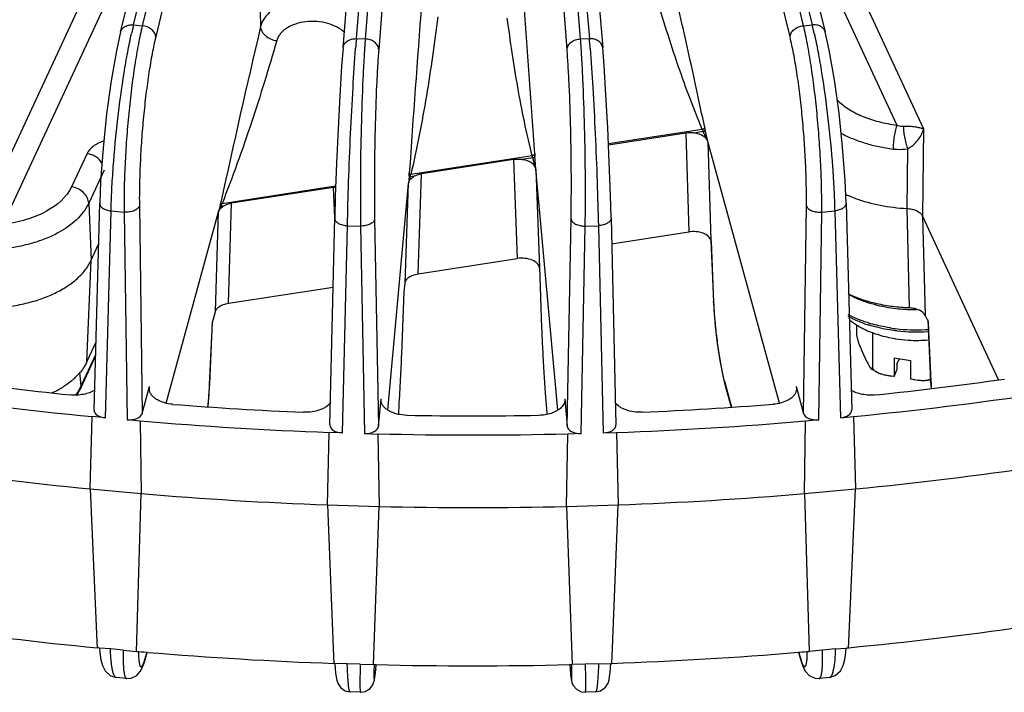
# Model space of a CAD drawing. Units: inches. Extents: x 0 to 17, y 0 to 11.
# Drawn here: x 13.5 to 14.5, y 5.9 to 6.6 of the extents above; entities that cross this region are included whole.
import ezdxf

# ---------------------------------------------------------------- set-up
doc = ezdxf.new("R2010")
doc.units = ezdxf.units.IN
doc.header["$LTSCALE"] = 0.935
doc.header["$MEASUREMENT"] = 0
doc.layers.add('7_ALL_FEATURES', color=7, linetype='CONTINUOUS')

msp = doc.modelspace()

# ---------------------------------------------------------------- linework, layer by layer
at = {"layer": '7_ALL_FEATURES', "color": 9, "linetype": 'CONTINUOUS'}
for p, q in [((14.144, 7.3135), (14.3308, 6.5549)), ((14.0335, 7.2985), (14.0965, 6.5404)), ((14.3216, 6.554), (14.14, 7.3061)), ((14.3074, 6.5422), (14.1259, 7.2942)), ((13.9191, 7.2819), (13.8609, 6.5401)), ((14.0872, 6.5401), (14.0289, 7.2842)), ((13.9332, 7.2709), (13.8751, 6.5291)), ((14.0731, 6.5291), (14.0147, 7.2732)), ((13.7977, 7.263), (13.6265, 6.554)), ((13.8516, 6.5404), (13.9114, 7.2604)), ((13.8118, 7.2512), (13.6407, 6.5422)), ((13.6173, 6.5549), (13.7631, 7.1468)), ((13.7485, 6.6884), (13.7508, 6.5532)), ((14.3336, 6.6914), (14.4477, 6.4455)), ((14.3156, 6.6737), (14.4196, 6.4496)), ((13.4519, 6.3409), (13.5656, 6.586)), ((13.5836, 6.5683), (13.4799, 6.345)), ((13.6173, 6.5549), (13.6265, 6.554)), ((14.3216, 6.554), (14.3308, 6.5549)), ((13.8516, 6.5404), (13.8609, 6.5401)), ((14.0872, 6.5401), (14.0965, 6.5404)), ((14.2152, 6.445), (14.1165, 6.4297)), ((14.1979, 6.4411), (14.201, 6.3372)), ((14.2162, 6.4427), (14.2067, 6.4412)), ((14.2211, 6.4324), (14.2162, 6.4427)), ((14.2211, 6.4324), (14.2182, 6.4445)), ((14.4477, 6.4455), (14.4467, 6.354)), ((14.2211, 6.4324), (14.2242, 6.3285)), ((13.5685, 6.4197), (13.5523, 6.3848)), ((14.0364, 6.4174), (13.9088, 6.3976)), ((14.0371, 6.415), (14.0364, 6.4174)), ((14.0403, 6.4033), (14.0393, 6.4168)), ((14.4309, 6.4247), (14.4303, 6.3619)), ((14.0169, 6.4132), (14.0206, 6.3093)), ((14.0371, 6.415), (14.0258, 6.4132)), ((14.0403, 6.4033), (14.0371, 6.415)), ((13.5865, 6.4022), (13.5703, 6.3674)), ((13.907, 6.396), (13.9064, 6.3883)), ((13.9164, 6.2931), (13.9202, 6.3982)), ((14.0403, 6.4033), (14.044, 6.2994)), ((13.9027, 6.2833), (13.9064, 6.3883)), ((13.9082, 6.395), (13.9064, 6.3883)), ((13.9124, 6.3957), (13.9082, 6.395)), ((13.8298, 6.3854), (13.7104, 6.3669)), ((13.8272, 6.3838), (13.8285, 6.3522)), ((13.5703, 6.3674), (13.5728, 6.3074)), ((13.7084, 6.3652), (13.7068, 6.3585)), ((13.717, 6.2623), (13.7203, 6.3673)), ((13.5878, 6.1418), (13.5937, 6.3593)), ((13.5937, 6.3593), (13.6074, 6.3581)), ((13.6074, 6.3581), (13.6105, 6.1397)), ((13.6235, 6.3646), (13.6266, 6.1465)), ((13.7034, 6.2536), (13.7068, 6.3585)), ((13.7094, 6.3643), (13.7068, 6.3585)), ((13.7126, 6.3648), (13.7094, 6.3643)), ((14.3215, 6.1465), (14.3246, 6.3646)), ((14.3376, 6.1397), (14.3407, 6.3581)), ((14.3407, 6.3581), (14.3544, 6.3593)), ((14.3544, 6.3593), (14.3604, 6.1418)), ((14.4303, 6.3619), (14.4328, 6.2573)), ((13.8708, 6.3509), (13.8749, 6.133)), ((14.0732, 6.133), (14.0773, 6.3509)), ((14.4467, 6.354), (14.4496, 6.2494)), ((13.8371, 6.126), (13.8422, 6.3438)), ((13.8422, 6.3438), (13.856, 6.3434)), ((13.856, 6.3434), (13.8601, 6.1253)), ((14.088, 6.1253), (14.0921, 6.3434)), ((14.0921, 6.3434), (14.106, 6.3438)), ((14.106, 6.3438), (14.111, 6.126)), ((14.2244, 6.3275), (14.2271, 6.263)), ((14.2271, 6.263), (14.2269, 6.264)), ((13.6973, 6.1767), (13.7003, 6.2421)), ((14.4526, 6.2429), (14.4531, 6.233)), ((14.4531, 6.233), (14.4555, 6.1801)), ((13.5775, 6.2082), (13.5621, 6.1751)), ((13.5606, 6.1898), (13.5621, 6.1751)), ((14.2384, 6.1804), (14.2459, 6.153)), ((14.2384, 6.1804), (14.2387, 6.1782)), ((14.4556, 6.1783), (14.4552, 6.1801)), ((14.4555, 6.1801), (14.4556, 6.1783)), ((13.5618, 6.1735), (13.5621, 6.1751)), ((13.6973, 6.1767), (13.6975, 6.1777)), ((13.8775, 6.1605), (13.8775, 6.1616)), ((14.0706, 6.1616), (14.0706, 6.1605)), ((13.6065, 5.8975), (13.593, 5.8988)), ((13.6304, 5.8912), (13.6301, 5.8891)), ((13.6304, 5.8912), (13.6316, 5.8955)), ((14.3165, 5.8955), (14.3177, 5.8912)), ((14.3177, 5.8912), (14.318, 5.8891)), ((14.3253, 5.8882), (14.3255, 5.8933)), ((14.3551, 5.8988), (14.3416, 5.8975)), ((13.8556, 5.8828), (13.842, 5.8832)), ((14.1061, 5.8832), (14.0925, 5.8828)), ((13.8719, 5.8777), (13.8719, 5.8772)), ((14.0762, 5.8777), (14.0763, 5.8772))]:
    msp.add_line(p, q, dxfattribs=at)
at = {"layer": '7_ALL_FEATURES', "color": 7, "linetype": 'CONTINUOUS'}
for p, q in [((14.1575, 7.3061), (14.3443, 6.5475)), ((14.0475, 7.2889), (14.1105, 6.5308)), ((13.8376, 6.5308), (13.8975, 7.2508)), ((13.6038, 6.5475), (13.7496, 7.1394)), ((14.1979, 6.4411), (14.1166, 6.4286)), ((14.2965, 6.1573), (14.2211, 6.4324)), ((14.0169, 6.4132), (13.9202, 6.3982)), ((14.0633, 6.15), (14.0403, 6.4033)), ((13.8848, 6.15), (13.9064, 6.3883)), ((13.8272, 6.3838), (13.7203, 6.3673)), ((13.5759, 6.15), (13.5818, 6.3673)), ((14.3663, 6.3673), (14.3722, 6.15)), ((13.6516, 6.1573), (13.7068, 6.3585)), ((13.8238, 6.1345), (13.8288, 6.3522)), ((14.1193, 6.3522), (14.1243, 6.1345)), ((14.5267, 6.1817), (14.4467, 6.354)), ((14.1199, 6.3246), (14.201, 6.3372)), ((13.5728, 6.3074), (13.5806, 6.3242)), ((14.2242, 6.3286), (14.2269, 6.264)), ((14.2244, 6.3275), (14.2242, 6.3285)), ((13.5684, 6.201), (13.5728, 6.3074)), ((13.9164, 6.2931), (14.0206, 6.3093)), ((14.0439, 6.3004), (14.0463, 6.2359)), ((13.9019, 6.2741), (13.9027, 6.2833)), ((13.717, 6.2623), (13.8271, 6.2793)), ((13.8993, 6.2088), (13.9019, 6.2741)), ((14.2269, 6.264), (14.2274, 6.256)), ((13.7003, 6.2421), (13.7034, 6.2536)), ((13.6975, 6.1777), (13.7004, 6.2432)), ((14.4496, 6.2494), (14.4526, 6.2429)), ((14.4522, 6.2448), (14.4552, 6.1801)), ((14.3772, 6.2394), (14.3772, 6.2311)), ((14.394, 6.2311), (14.394, 6.1949)), ((13.5778, 6.2212), (13.5684, 6.201)), ((14.3886, 6.2004), (14.3826, 6.2134)), ((13.5774, 6.2071), (13.5618, 6.1735)), ((14.4167, 6.2049), (14.4341, 6.2022)), ((14.4167, 6.2049), (14.4167, 6.1853)), ((14.4198, 6.1982), (14.4225, 6.204)), ((14.4341, 6.2022), (14.4341, 6.1826)), ((14.3989, 6.1897), (14.3929, 6.1931)), ((14.4167, 6.1853), (14.4198, 6.1921)), ((14.4198, 6.1982), (14.4198, 6.1921)), ((14.2368, 6.1861), (14.2387, 6.1782)), ((14.4167, 6.1853), (14.4141, 6.1857)), ((14.4367, 6.1822), (14.4341, 6.1826)), ((14.4552, 6.1801), (14.4557, 6.1726)), ((14.4552, 6.1801), (14.4552, 6.1801)), ((13.6266, 6.1465), (13.6343, 6.1748)), ((13.634, 6.1719), (13.6343, 6.1748)), ((13.6957, 6.1535), (13.697, 6.1695)), ((13.697, 6.1695), (13.6975, 6.1777)), ((14.2387, 6.1782), (14.2456, 6.153)), ((14.3138, 6.1748), (14.3215, 6.1465)), ((14.3138, 6.1748), (14.3141, 6.1719)), ((13.8749, 6.133), (13.8775, 6.1616)), ((13.8775, 6.1605), (13.8775, 6.1616)), ((14.0706, 6.1616), (14.0732, 6.133)), ((14.0706, 6.1616), (14.0706, 6.1605)), ((14.0513, 6.1523), (14.0519, 6.1454)), ((13.5718, 6.067), (13.5738, 6.1431)), ((13.5878, 6.1418), (13.5738, 6.1431)), ((13.6244, 6.1384), (13.6105, 6.1397)), ((13.6244, 6.1384), (13.6255, 6.0621)), ((14.3227, 6.0621), (14.3237, 6.1384)), ((14.3376, 6.1397), (14.3237, 6.1384)), ((14.3604, 6.1418), (14.3743, 6.1431)), ((14.3743, 6.1431), (14.3763, 6.067)), ((13.8213, 6.0502), (13.8231, 6.1264)), ((13.8371, 6.126), (13.8231, 6.1264)), ((13.8601, 6.1253), (13.8742, 6.1248)), ((13.8742, 6.1248), (13.8756, 6.0485)), ((14.0725, 6.0485), (14.0739, 6.1248)), ((14.088, 6.1253), (14.0739, 6.1248)), ((14.111, 6.126), (14.125, 6.1264)), ((14.125, 6.1264), (14.1268, 6.0502)), ((13.5718, 6.067), (13.6255, 6.0621)), ((13.5718, 6.067), (13.5788, 5.9065)), ((14.3227, 6.0621), (14.3763, 6.067)), ((14.3693, 5.9065), (14.3763, 6.067)), ((13.6204, 5.8963), (13.6255, 6.0621)), ((14.3227, 6.0621), (14.3277, 5.8963)), ((13.8213, 6.0502), (13.8756, 6.0485)), ((13.8213, 6.0502), (13.8276, 5.8911)), ((13.8697, 5.8824), (13.8756, 6.0485)), ((14.0725, 6.0485), (14.1268, 6.0502)), ((14.0725, 6.0485), (14.0784, 5.8824)), ((14.1205, 5.8911), (14.1268, 6.0502)), ((13.5788, 5.9065), (13.5791, 5.9)), ((13.5805, 5.8999), (13.5791, 5.9)), ((13.5816, 5.8998), (13.5805, 5.8999)), ((13.5816, 5.8998), (13.582, 5.8948)), ((13.593, 5.8988), (13.5816, 5.8998)), ((14.3551, 5.8988), (14.3665, 5.8998)), ((14.3665, 5.8998), (14.3676, 5.8999)), ((14.3676, 5.8999), (14.369, 5.9)), ((14.369, 5.9), (14.3693, 5.9065)), ((13.6065, 5.8975), (13.6204, 5.8963)), ((13.6301, 5.8891), (13.6318, 5.8955)), ((13.6307, 5.8954), (13.6318, 5.8953)), ((13.8276, 5.8911), (13.8279, 5.8837)), ((14.1202, 5.8837), (14.1205, 5.8911)), ((14.3163, 5.8955), (14.318, 5.8891)), ((14.3163, 5.8953), (14.3174, 5.8954)), ((14.3416, 5.8975), (14.3277, 5.8963)), ((13.829, 5.8836), (13.8279, 5.8837)), ((13.829, 5.8836), (13.8294, 5.8784)), ((13.842, 5.8832), (13.829, 5.8836)), ((13.8556, 5.8828), (13.8697, 5.8824)), ((13.8697, 5.8825), (13.8723, 5.8824)), ((13.8719, 5.8777), (13.8723, 5.8822)), ((14.0758, 5.8824), (14.0784, 5.8825)), ((14.0758, 5.8822), (14.0762, 5.8777)), ((14.0925, 5.8828), (14.0784, 5.8824)), ((14.1061, 5.8832), (14.1191, 5.8836)), ((14.1191, 5.8836), (14.1202, 5.8837)), ((13.61, 5.8678), (13.5993, 5.8688)), ((13.5993, 5.8688), (13.5993, 5.8688)), ((14.0763, 5.8772), (14.0763, 5.8764)), ((14.3488, 5.8688), (14.3381, 5.8678)), ((14.3381, 5.8678), (14.3381, 5.8678)), ((13.8559, 5.8533), (13.8451, 5.8536)), ((14.103, 5.8536), (14.0922, 5.8533))]:
    msp.add_line(p, q, dxfattribs=at)
for points in [[(13.6038, 6.5475), (13.5995, 6.5276), (13.5939, 6.4962), (13.5891, 6.4614), (13.5853, 6.4253), (13.5828, 6.3904), (13.5818, 6.3673)], [(14.3663, 6.3673), (14.3653, 6.3912), (14.3627, 6.4262), (14.3589, 6.4622), (14.3541, 6.497), (14.3485, 6.5283), (14.3443, 6.5475)], [(13.8376, 6.5308), (13.8361, 6.5115), (13.8341, 6.4804), (13.8323, 6.4456), (13.8307, 6.4095), (13.8294, 6.3746), (13.8288, 6.3519)], [(14.1193, 6.3519), (14.1187, 6.3755), (14.1174, 6.4104), (14.1158, 6.4465), (14.1139, 6.4813), (14.1119, 6.5122), (14.1105, 6.5308)], [(14.2274, 6.256), (14.2288, 6.2383), (14.2309, 6.22), (14.2336, 6.2022), (14.2368, 6.1861)], [(14.3488, 5.8688), (14.355, 5.8708), (14.3606, 5.8759), (14.3634, 5.8816), (14.365, 5.8878), (14.3661, 5.8952), (14.3665, 5.8998)], [(13.582, 5.8948), (13.5831, 5.8875), (13.5848, 5.8815), (13.5876, 5.8758), (13.5932, 5.8707), (13.5993, 5.8688)], [(13.6244, 5.875), (13.6265, 5.8789), (13.6282, 5.8831), (13.6299, 5.8885), (13.6301, 5.8891)], [(14.318, 5.8891), (14.3198, 5.8835), (14.3215, 5.8791), (14.3236, 5.8752)], [(14.103, 5.8536), (14.1083, 5.8548), (14.1135, 5.8585), (14.1161, 5.8629), (14.1172, 5.8663), (14.1178, 5.8697), (14.1183, 5.8738), (14.1188, 5.8789), (14.1191, 5.8836)], [(13.61, 5.8678), (13.6147, 5.8682), (13.6207, 5.871), (13.6244, 5.875)], [(13.8294, 5.8784), (13.8298, 5.8735), (13.8303, 5.8695), (13.8309, 5.8661), (13.8321, 5.8627), (13.8348, 5.8584), (13.8399, 5.8547), (13.8451, 5.8536)], [(13.8559, 5.8533), (13.8609, 5.854), (13.866, 5.8571), (13.869, 5.8611), (13.8701, 5.8641), (13.8705, 5.8659), (13.8708, 5.8674), (13.871, 5.8692), (13.8713, 5.8714), (13.8716, 5.8742), (13.8719, 5.8772)], [(14.0763, 5.8764), (14.0767, 5.8729), (14.077, 5.87), (14.0773, 5.8676), (14.0777, 5.8655), (14.0782, 5.8632), (14.0797, 5.86), (14.0828, 5.8565), (14.0878, 5.8538), (14.0922, 5.8533)], [(14.3236, 5.8752), (14.3274, 5.8711), (14.3334, 5.8682), (14.3381, 5.8678)]]:
    msp.add_lwpolyline(points, dxfattribs=at)
at = {"layer": '7_ALL_FEATURES', "color": 9, "linetype": 'CONTINUOUS'}
for centre, radius, start, end in [((39.456, 4.6523), 25.6084, 175.68944, 176.08923), ((-4.1133, 5.2118), 18.1925, 3.80623, 4.29943), ((14.0324, 6.4532), 0.4273, 166.2321, 167.4894), ((23.8328, 4.1788), 10.3577, 166.74815, 167.79753), ((13.9355, 6.4578), 0.407, 12.4799, 13.8), ((15.3097, 6.4199), 1.4631, 175.278, 175.6648), ((12.7148, 6.426), 1.3865, 4.3252, 4.7334), ((14.2689, 6.4675), 0.0582, 202.6947, 205.1983), ((14.3192, 6.4681), 0.1037, 191.7195, 193.1727), ((14.2978, 6.4364), 0.2592, 183.7589, 184.3328), ((13.5817, 6.4209), 0.3262, 355.6341, 356.1355), ((13.8355, 6.4132), 0.075, 345.9845, 348.0049), ((13.5709, 6.3978), 0.1413, 346.637, 347.8672), ((13.6561, 6.3872), 0.058, 336.7414, 339.5613), ((14.4389, 6.4074), 0.1731, 261.3848, 263.2109), ((14.44, 6.4174), 0.1831, 263.2579, 272.941), ((14.4401, 6.4147), 0.1804, 272.9499, 273.7651), ((13.5235, 6.193), 0.0425, 333.4392, 335.0995), ((14.6498, 6.1873), 0.1944, 182.6482, 184.2471), ((13.7712, 5.8972), 0.1487, 180.5104, 181.4882), ((13.5383, 5.9164), 0.0954, 343.2401, 344.7078), ((14.1827, 5.8971), 0.1429, 358.4685, 359.5416)]:
    msp.add_arc(centre, radius, start, end, dxfattribs=at)
at = {"layer": '7_ALL_FEATURES', "color": 7, "linetype": 'CONTINUOUS'}
for centre, radius, start, end in [((13.8317, 6.3545), 0.0296, 93.8346, 98.7358), ((14.4214, 6.4946), 0.1302, 244.497, 246.6649), ((14.425, 6.503), 0.1393, 246.6577, 249.5482), ((14.4314, 6.3712), 0.1382, 250.0695, 252.6137), ((14.4399, 6.4122), 0.1801, 263.6364, 273.9104), ((14.4396, 6.3646), 0.1414, 261.2384, 266.7242), ((14.4399, 6.3688), 0.1456, 266.704, 275.2099), ((13.959, 10.0514), 3.9069, 262.0033, 264.0046), ((13.5079, 6.2342), 0.0695, 312.4501, 315.9859), ((13.9872, 10.0673), 3.9229, 275.9998, 277.9929), ((14.4403, 6.2834), 0.1026, 275.5157, 278.2974), ((13.4903, 6.2567), 0.0981, 301.3067, 303.3294), ((13.9584, 10.0848), 3.9604, 261.5798, 264.4281), ((13.9869, 10.1078), 3.9835, 275.5805, 278.4123), ((13.972, 10.1855), 4.0417, 265.5497, 267.5056), ((12.0216, 6.2748), 1.8788, 356.0392, 356.3283), ((13.9756, 10.1938), 4.0499, 272.4967, 274.4486), ((13.9719, 10.2226), 4.0988, 265.1364, 267.9189), ((13.974, 10.2341), 4.0902, 269.0303, 270.97), ((13.9754, 10.2345), 4.1108, 272.0855, 274.8598), ((13.974, 10.2738), 4.15, 268.6211, 271.3792), ((13.9584, 10.0141), 3.9659, 261.602, 264.4058), ((13.9869, 10.0367), 3.9887, 275.6025, 278.3903), ((13.9719, 10.1519), 4.1044, 265.1581, 267.8972), ((13.9755, 10.1637), 4.1162, 272.107, 274.8383), ((13.974, 10.2031), 4.1556, 268.6425, 271.3578), ((13.9594, 9.8434), 3.9617, 261.8078, 264.4917), ((13.9862, 9.8647), 3.983, 275.5158, 278.1852), ((13.9691, 9.9373), 4.056, 265.0692, 265.2147), ((13.9721, 9.9752), 4.0941, 265.2325, 267.9827), ((13.9753, 9.9867), 4.1056, 272.0214, 274.7639), ((13.979, 9.9373), 4.056, 274.7856, 274.9311), ((13.974, 10.024), 4.1429, 268.5929, 271.4074)]:
    msp.add_arc(centre, radius, start, end, dxfattribs=at)
for centre, major_axis, ratio, start_param, end_param in [((14.2027, 6.4307), (0.0186, 0), 0.577701, 0.156654, 1.351418), ((14.0217, 6.4027), (0.0186, 0), 0.577667, 0.051786, 1.351139), ((14.2058, 6.3268), (0.0186, 0), 0.577701, 6.439839, 8.114193), ((14.0254, 6.2989), (0.0186, 0), 0.577667, 6.334971, 8.113914), ((13.59, 6.1498), (0.0141, 0), 0.577484, 3.12553, 4.554288), ((14.3581, 6.1498), (0.0141, 0), 0.577484, -1.412687, 0.016063), ((13.6127, 6.1478), (0.0141, 0), 0.577702, -1.727129, -0.156942), ((14.3354, 6.1478), (0.0141, 0), 0.577702, -2.984643, -1.414456), ((13.8379, 6.1341), (0.0141, 0), 0.577567, 3.088888, 4.659075), ((13.8608, 6.1334), (0.0141, 0), 0.577641, -1.622289, -0.052102), ((14.0873, 6.1334), (0.0141, 0), 0.577641, -3.089482, -1.519295), ((14.1102, 6.1341), (0.0141, 0), 0.577567, -1.517474, 0.052713)]:
    msp.add_ellipse(centre, major_axis=major_axis, ratio=ratio, start_param=start_param, end_param=end_param, dxfattribs=at)
at = {"layer": '7_ALL_FEATURES', "color": 9, "linetype": 'CONTINUOUS'}
for points, knots in [([(14.2177, 6.4471), (14.2121, 6.4739), (14.2007, 6.5264), (14.1887, 6.5789), (14.1828, 6.6046)], [0, 0, 0, 0, 0.509031, 1, 1, 1, 1]), ([(13.8414, 6.5754), (13.8373, 6.5774), (13.8285, 6.5806), (13.8144, 6.583), (13.7999, 6.5832), (13.7858, 6.5811), (13.7731, 6.5768), (13.7625, 6.5706), (13.7558, 6.5638), (13.7523, 6.5578), (13.7512, 6.5547), (13.7508, 6.5532)], [0, 0, 0, 0, 0.131383, 0.270542, 0.412281, 0.550957, 0.681395, 0.799853, 0.905108, 0.953566, 1, 1, 1, 1]), ([(14.2152, 6.445), (14.2053, 6.4687), (14.1875, 6.5167), (14.1724, 6.5655), (14.1651, 6.5899)], [0, 0, 0, 0, 0.502745, 1, 1, 1, 1]), ([(13.9373, 6.5633), (13.9337, 6.5356), (13.9259, 6.4801), (13.9152, 6.425), (13.9088, 6.3976)], [0, 0, 0, 0, 0.498953, 1, 1, 1, 1]), ([(14.0364, 6.4174), (14.0304, 6.4412), (14.0206, 6.4893), (14.0135, 6.5378), (14.0102, 6.562)], [0, 0, 0, 0, 0.50166, 1, 1, 1, 1]), ([(13.6038, 6.5475), (13.6041, 6.5487), (13.6053, 6.551), (13.6086, 6.5535), (13.6127, 6.5549), (13.6158, 6.555), (13.6173, 6.5549)], [0, 0, 0, 0, 0.220742, 0.457864, 0.719575, 1, 1, 1, 1]), ([(13.6265, 6.554), (13.625, 6.5477), (13.6221, 6.5339), (13.6184, 6.5119), (13.615, 6.4875), (13.6122, 6.4615), (13.6099, 6.4348), (13.6083, 6.4082), (13.6074, 6.3826), (13.6073, 6.3661), (13.6074, 6.3581)], [0, 0, 0, 0, 0.099242, 0.213839, 0.340083, 0.474029, 0.611368, 0.747669, 0.878653, 1, 1, 1, 1]), ([(13.6407, 6.5422), (13.6406, 6.5436), (13.6397, 6.5467), (13.6364, 6.5504), (13.6319, 6.553), (13.6284, 6.5539), (13.6265, 6.554)], [0, 0, 0, 0, 0.217931, 0.461011, 0.72648, 1, 1, 1, 1]), ([(13.7508, 6.5532), (13.7509, 6.5514), (13.7518, 6.5487), (13.7539, 6.5457), (13.7567, 6.5427), (13.7614, 6.5398), (13.7657, 6.5386), (13.7679, 6.5383)], [0, 0, 0, 0, 0.216123, 0.334589, 0.459701, 0.725364, 1, 1, 1, 1]), ([(13.8393, 6.5468), (13.837, 6.549), (13.8313, 6.553), (13.8213, 6.5569), (13.8101, 6.5588), (13.7986, 6.5586), (13.7878, 6.5563), (13.7798, 6.5526), (13.7746, 6.5487), (13.7716, 6.5455), (13.7692, 6.5421), (13.7682, 6.5396), (13.7679, 6.5383)], [0, 0, 0, 0, 0.118118, 0.249486, 0.389381, 0.531039, 0.667215, 0.791881, 0.848932, 0.902323, 0.952431, 1, 1, 1, 1]), ([(14.3074, 6.5422), (14.3075, 6.5436), (14.3085, 6.5467), (14.3117, 6.5504), (14.3162, 6.553), (14.3198, 6.5539), (14.3216, 6.554)], [0, 0, 0, 0, 0.217932, 0.461012, 0.72648, 1, 1, 1, 1]), ([(14.3407, 6.3581), (14.3408, 6.3661), (14.3407, 6.3827), (14.3398, 6.4082), (14.3382, 6.4348), (14.3359, 6.4615), (14.3331, 6.4875), (14.3297, 6.5119), (14.326, 6.5339), (14.3231, 6.5477), (14.3216, 6.554)], [0, 0, 0, 0, 0.121346, 0.252331, 0.388631, 0.525971, 0.659917, 0.786161, 0.900758, 1, 1, 1, 1]), ([(14.3443, 6.5475), (14.344, 6.5487), (14.3428, 6.551), (14.3395, 6.5536), (14.3354, 6.5549), (14.3323, 6.555), (14.3308, 6.5549)], [0, 0, 0, 0, 0.220742, 0.457866, 0.719578, 1, 1, 1, 1]), ([(13.5937, 6.3593), (13.5939, 6.3668), (13.5945, 6.3822), (13.5965, 6.4145), (13.6005, 6.4555), (13.6059, 6.4957), (13.611, 6.5256), (13.6138, 6.5393), (13.6152, 6.5458)], [0, 0, 0, 0, 0.11881, 0.246887, 0.515806, 0.776582, 0.894638, 1, 1, 1, 1]), ([(13.6407, 6.5422), (13.6393, 6.5365), (13.6367, 6.524), (13.6333, 6.504), (13.6303, 6.4819), (13.6277, 6.4583), (13.6257, 6.4341), (13.6243, 6.41), (13.6235, 6.3869), (13.6234, 6.3719), (13.6235, 6.3646)], [0, 0, 0, 0, 0.099235, 0.213822, 0.340063, 0.474005, 0.611344, 0.74765, 0.87864, 1, 1, 1, 1]), ([(14.3246, 6.3646), (14.3247, 6.3719), (14.3246, 6.3869), (14.3239, 6.4101), (14.3224, 6.4341), (14.3204, 6.4583), (14.3178, 6.4819), (14.3148, 6.504), (14.3114, 6.524), (14.3088, 6.5365), (14.3074, 6.5422)], [0, 0, 0, 0, 0.12136, 0.25235, 0.388656, 0.525995, 0.659936, 0.786178, 0.900764, 1, 1, 1, 1]), ([(14.3329, 6.5458), (14.3343, 6.5393), (14.3371, 6.5256), (14.3422, 6.4957), (14.3476, 6.4555), (14.3516, 6.4145), (14.3536, 6.3822), (14.3542, 6.3668), (14.3544, 6.3593)], [0, 0, 0, 0, 0.105362, 0.223418, 0.484194, 0.753113, 0.88119, 1, 1, 1, 1]), ([(13.7679, 6.5383), (13.7595, 6.5095), (13.7419, 6.4518), (13.7215, 6.3951), (13.7104, 6.3669)], [0, 0, 0, 0, 0.497998, 1, 1, 1, 1]), ([(13.8376, 6.5308), (13.8377, 6.5321), (13.8387, 6.5349), (13.842, 6.5381), (13.8465, 6.5401), (13.8499, 6.5404), (13.8516, 6.5404)], [0, 0, 0, 0, 0.219316, 0.457162, 0.720094, 1, 1, 1, 1]), ([(13.8609, 6.5401), (13.8604, 6.5337), (13.8595, 6.5198), (13.8579, 6.4888), (13.8565, 6.4463), (13.8556, 6.3946), (13.8558, 6.36), (13.856, 6.3434)], [0, 0, 0, 0, 0.098339, 0.212484, 0.472693, 0.747015, 1, 1, 1, 1]), ([(13.8751, 6.5291), (13.875, 6.5305), (13.8741, 6.5335), (13.8708, 6.5371), (13.8662, 6.5394), (13.8627, 6.5401), (13.8609, 6.5401)], [0, 0, 0, 0, 0.21792, 0.457954, 0.722413, 1, 1, 1, 1]), ([(14.0731, 6.5291), (14.0731, 6.5305), (14.074, 6.5335), (14.0773, 6.5371), (14.0819, 6.5394), (14.0854, 6.5401), (14.0872, 6.5401)], [0, 0, 0, 0, 0.217921, 0.457955, 0.722413, 1, 1, 1, 1]), ([(14.0921, 6.3434), (14.0924, 6.36), (14.0925, 6.3946), (14.0917, 6.4463), (14.0902, 6.4888), (14.0886, 6.5198), (14.0877, 6.5337), (14.0872, 6.5401)], [0, 0, 0, 0, 0.252985, 0.527307, 0.787516, 0.901661, 1, 1, 1, 1]), ([(14.1105, 6.5308), (14.1104, 6.5321), (14.1094, 6.5349), (14.1061, 6.5381), (14.1016, 6.5401), (14.0982, 6.5404), (14.0965, 6.5404)], [0, 0, 0, 0, 0.219316, 0.457162, 0.720094, 1, 1, 1, 1]), ([(13.8422, 6.3438), (13.8425, 6.3592), (13.8434, 6.3914), (13.8454, 6.4398), (13.8478, 6.4866), (13.8498, 6.5167), (13.8508, 6.5305)], [0, 0, 0, 0, 0.247367, 0.516584, 0.777274, 1, 1, 1, 1]), ([(13.8751, 6.5291), (13.8746, 6.5233), (13.8738, 6.5107), (13.8723, 6.4826), (13.8711, 6.4441), (13.8704, 6.3973), (13.8706, 6.3659), (13.8708, 6.3509)], [0, 0, 0, 0, 0.098336, 0.212475, 0.472685, 0.747011, 1, 1, 1, 1]), ([(14.0773, 6.3509), (14.0775, 6.3659), (14.0777, 6.3973), (14.077, 6.4441), (14.0758, 6.4826), (14.0743, 6.5107), (14.0735, 6.5233), (14.0731, 6.5291)], [0, 0, 0, 0, 0.252989, 0.527315, 0.787525, 0.901664, 1, 1, 1, 1]), ([(14.0973, 6.5305), (14.0983, 6.5167), (14.1003, 6.4866), (14.1027, 6.4398), (14.1047, 6.3914), (14.1056, 6.3592), (14.106, 6.3438)], [0, 0, 0, 0, 0.222726, 0.483416, 0.752633, 1, 1, 1, 1]), ([(14.3569, 6.476), (14.3604, 6.4725), (14.3688, 6.4659), (14.3837, 6.4583), (14.4009, 6.4527), (14.4133, 6.4504), (14.4196, 6.4496)], [0, 0, 0, 0, 0.21657, 0.45795, 0.72119, 1, 1, 1, 1]), ([(14.4196, 6.4496), (14.4194, 6.4488), (14.4188, 6.4471), (14.4178, 6.4433), (14.4168, 6.4379), (14.416, 6.4311), (14.4157, 6.4266), (14.4157, 6.4244)], [0, 0, 0, 0, 0.093725, 0.205475, 0.465394, 0.743505, 1, 1, 1, 1]), ([(14.4196, 6.4496), (14.4213, 6.449), (14.4237, 6.4484), (14.4261, 6.4484), (14.4267, 6.4484)], [0, 0, 0, 0, 0.749624, 1, 1, 1, 1]), ([(14.4267, 6.4484), (14.4266, 6.4476), (14.4266, 6.4459), (14.4268, 6.4421), (14.4276, 6.437), (14.4289, 6.4308), (14.4302, 6.4267), (14.4309, 6.4247)], [0, 0, 0, 0, 0.098149, 0.211659, 0.469633, 0.743521, 1, 1, 1, 1]), ([(14.4267, 6.4484), (14.4293, 6.4485), (14.4339, 6.4484), (14.4399, 6.4478), (14.4443, 6.4468), (14.4467, 6.446), (14.4477, 6.4455)], [0, 0, 0, 0, 0.372148, 0.643651, 0.848065, 1, 1, 1, 1]), ([(14.2177, 6.4471), (14.2176, 6.4466), (14.2171, 6.4458), (14.2161, 6.4452), (14.2155, 6.4451), (14.2152, 6.445)], [0, 0, 0, 0, 0.446414, 0.720313, 1, 1, 1, 1]), ([(14.2182, 6.4445), (14.2182, 6.4441), (14.2178, 6.4434), (14.217, 6.4429), (14.2165, 6.4427), (14.2162, 6.4427)], [0, 0, 0, 0, 0.457473, 0.727064, 1, 1, 1, 1]), ([(14.3611, 6.4411), (14.365, 6.4389), (14.3733, 6.435), (14.3866, 6.4303), (14.4008, 6.4267), (14.4107, 6.425), (14.4157, 6.4244)], [0, 0, 0, 0, 0.232356, 0.478158, 0.735207, 1, 1, 1, 1]), ([(14.4309, 6.4247), (14.4335, 6.426), (14.4378, 6.4291), (14.4427, 6.4346), (14.4459, 6.44), (14.4472, 6.4437), (14.4477, 6.4455)], [0, 0, 0, 0, 0.313467, 0.571996, 0.797323, 1, 1, 1, 1]), ([(13.5859, 6.4327), (13.5838, 6.432), (13.58, 6.4305), (13.5737, 6.4267), (13.5699, 6.4227), (13.5685, 6.4197)], [0, 0, 0, 0, 0.289771, 0.553964, 1, 1, 1, 1]), ([(13.5843, 6.4092), (13.5827, 6.412), (13.5792, 6.4156), (13.5734, 6.4185), (13.5701, 6.4194), (13.5685, 6.4197)], [0, 0, 0, 0, 0.489358, 0.746474, 1, 1, 1, 1]), ([(14.0391, 6.4194), (14.0391, 6.4192), (14.0389, 6.4186), (14.0383, 6.418), (14.0374, 6.4175), (14.0367, 6.4174), (14.0364, 6.4174)], [0, 0, 0, 0, 0.206047, 0.446331, 0.717389, 1, 1, 1, 1]), ([(14.0393, 6.4168), (14.0393, 6.4166), (14.0391, 6.4161), (14.0386, 6.4155), (14.0379, 6.4151), (14.0373, 6.415), (14.0371, 6.415)], [0, 0, 0, 0, 0.215639, 0.458145, 0.724709, 1, 1, 1, 1]), ([(14.4157, 6.4244), (14.417, 6.4243), (14.422, 6.4238), (14.4272, 6.4241), (14.4309, 6.4247)], [0, 0, 0, 0, 0.250779, 1, 1, 1, 1]), ([(13.907, 6.396), (13.907, 6.3958), (13.9074, 6.3953), (13.9079, 6.3951), (13.9082, 6.395)], [0, 0, 0, 0, 0.456058, 1, 1, 1, 1]), ([(13.9072, 6.3989), (13.9072, 6.3986), (13.9076, 6.3981), (13.9082, 6.3977), (13.9086, 6.3976), (13.9088, 6.3976)], [0, 0, 0, 0, 0.442342, 0.714652, 1, 1, 1, 1]), ([(13.5523, 6.3848), (13.5471, 6.3736), (13.5336, 6.3624), (13.5156, 6.3539), (13.5044, 6.3499), (13.4925, 6.3469), (13.4842, 6.3455), (13.4799, 6.345)], [0, 0, 0, 0, 0.433875, 0.565371, 0.704513, 0.85005, 1, 1, 1, 1]), ([(13.5703, 6.3674), (13.5702, 6.3694), (13.569, 6.3736), (13.565, 6.379), (13.5592, 6.383), (13.5546, 6.3844), (13.5523, 6.3848)], [0, 0, 0, 0, 0.226823, 0.47453, 0.736641, 1, 1, 1, 1]), ([(13.5703, 6.3674), (13.5641, 6.354), (13.5479, 6.3407), (13.5264, 6.3305), (13.5131, 6.3258), (13.4988, 6.3221), (13.4889, 6.3205), (13.4839, 6.3198)], [0, 0, 0, 0, 0.433875, 0.565362, 0.704503, 0.850046, 1, 1, 1, 1]), ([(13.5818, 6.3673), (13.5818, 6.3669), (13.5819, 6.3659), (13.5826, 6.3645), (13.5837, 6.3632), (13.5857, 6.3616), (13.5891, 6.3601), (13.5921, 6.3595), (13.5937, 6.3593)], [0, 0, 0, 0, 0.090282, 0.186767, 0.293584, 0.412959, 0.688917, 1, 1, 1, 1]), ([(13.7084, 6.3652), (13.7084, 6.365), (13.7087, 6.3645), (13.7091, 6.3643), (13.7094, 6.3643)], [0, 0, 0, 0, 0.460963, 1, 1, 1, 1]), ([(13.709, 6.3681), (13.7091, 6.3678), (13.7095, 6.3672), (13.7101, 6.367), (13.7104, 6.3669)], [0, 0, 0, 0, 0.450718, 1, 1, 1, 1]), ([(14.3663, 6.3673), (14.3663, 6.3669), (14.3662, 6.3659), (14.3655, 6.3645), (14.3644, 6.3632), (14.3624, 6.3616), (14.359, 6.3601), (14.356, 6.3595), (14.3544, 6.3593)], [0, 0, 0, 0, 0.090282, 0.186767, 0.293584, 0.412958, 0.688916, 1, 1, 1, 1]), ([(13.6235, 6.3646), (13.6232, 6.3635), (13.622, 6.362), (13.6199, 6.3605), (13.617, 6.3591), (13.6128, 6.358), (13.6092, 6.3579), (13.6074, 6.3581)], [0, 0, 0, 0, 0.185164, 0.29728, 0.422189, 0.702373, 1, 1, 1, 1]), ([(14.3246, 6.3646), (14.3249, 6.3635), (14.3261, 6.362), (14.3282, 6.3605), (14.3311, 6.3591), (14.3353, 6.358), (14.3389, 6.3579), (14.3407, 6.3581)], [0, 0, 0, 0, 0.185164, 0.29728, 0.422189, 0.702373, 1, 1, 1, 1]), ([(13.8288, 6.3519), (13.8288, 6.3514), (13.829, 6.3503), (13.8297, 6.3489), (13.831, 6.3475), (13.8333, 6.3459), (13.8371, 6.3444), (13.8404, 6.3439), (13.8422, 6.3438)], [0, 0, 0, 0, 0.088158, 0.183623, 0.29049, 0.41079, 0.689206, 1, 1, 1, 1]), ([(13.8708, 6.3509), (13.8708, 6.3504), (13.8705, 6.3493), (13.8695, 6.3479), (13.868, 6.3466), (13.8654, 6.345), (13.8613, 6.3437), (13.8578, 6.3434), (13.856, 6.3434)], [0, 0, 0, 0, 0.08688, 0.183192, 0.292003, 0.414347, 0.694255, 1, 1, 1, 1]), ([(14.0773, 6.3509), (14.0773, 6.3504), (14.0776, 6.3493), (14.0786, 6.3479), (14.0801, 6.3466), (14.0827, 6.345), (14.0868, 6.3437), (14.0903, 6.3434), (14.0921, 6.3434)], [0, 0, 0, 0, 0.08688, 0.183191, 0.292003, 0.414347, 0.694255, 1, 1, 1, 1]), ([(14.1193, 6.3519), (14.1193, 6.3514), (14.1192, 6.3503), (14.1184, 6.3489), (14.1171, 6.3475), (14.1148, 6.3459), (14.111, 6.3444), (14.1077, 6.3439), (14.106, 6.3438)], [0, 0, 0, 0, 0.088158, 0.183624, 0.29049, 0.410791, 0.689206, 1, 1, 1, 1]), ([(14.2271, 6.263), (14.2273, 6.2573), (14.2281, 6.2455), (14.23, 6.2277), (14.2324, 6.2101), (14.2343, 6.1986), (14.2354, 6.1932)], [0, 0, 0, 0, 0.240728, 0.504001, 0.765156, 1, 1, 1, 1]), ([(14.4135, 6.2571), (14.4057, 6.2583), (14.3907, 6.2617), (14.3764, 6.2674), (14.3699, 6.2708)], [0, 0, 0, 0, 0.519889, 1, 1, 1, 1]), ([(14.4407, 6.2552), (14.4384, 6.2552), (14.4293, 6.2553), (14.4203, 6.2561), (14.4135, 6.2571)], [0, 0, 0, 0, 0.251783, 1, 1, 1, 1]), ([(14.3902, 6.2414), (14.3882, 6.242), (14.3808, 6.2445), (14.3736, 6.2475), (14.3685, 6.2502)], [0, 0, 0, 0, 0.259453, 1, 1, 1, 1]), ([(14.413, 6.2363), (14.411, 6.2366), (14.4033, 6.2379), (14.3957, 6.2397), (14.3902, 6.2414)], [0, 0, 0, 0, 0.255188, 1, 1, 1, 1]), ([(14.2354, 6.1932), (14.2359, 6.1909), (14.2368, 6.1866), (14.2378, 6.1823), (14.2384, 6.1804)], [0, 0, 0, 0, 0.538351, 1, 1, 1, 1]), ([(13.5616, 6.174), (13.5612, 6.1732), (13.5596, 6.1703), (13.5577, 6.1675), (13.5561, 6.1655)], [0, 0, 0, 0, 0.24256, 1, 1, 1, 1]), ([(13.6956, 6.1536), (13.6958, 6.1556), (13.6965, 6.1633), (13.6971, 6.171), (13.6973, 6.1767)], [0, 0, 0, 0, 0.263392, 1, 1, 1, 1]), ([(13.5993, 5.8688), (13.5991, 5.8688), (13.5987, 5.869), (13.5981, 5.8694), (13.5975, 5.8701), (13.5968, 5.8715), (13.5959, 5.8738), (13.5951, 5.8772), (13.5944, 5.8815), (13.5938, 5.8866), (13.5933, 5.8924), (13.5931, 5.8966), (13.593, 5.8988)], [0, 0, 0, 0, 0.019789, 0.042518, 0.070073, 0.103486, 0.189509, 0.30213, 0.441001, 0.604961, 0.792206, 1, 1, 1, 1]), ([(13.6065, 5.8975), (13.6064, 5.8954), (13.6064, 5.8913), (13.6065, 5.8854), (13.6067, 5.8804), (13.607, 5.8761), (13.6075, 5.8731), (13.6079, 5.8712), (13.6082, 5.87), (13.6086, 5.8691), (13.609, 5.8684), (13.6095, 5.868), (13.6098, 5.8679), (13.61, 5.8678)], [0, 0, 0, 0, 0.212458, 0.403392, 0.569933, 0.710151, 0.822694, 0.868365, 0.906984, 0.938701, 0.963918, 0.983639, 1, 1, 1, 1]), ([(13.6226, 5.8933), (13.6226, 5.8916), (13.6227, 5.8886), (13.6231, 5.8851), (13.6236, 5.8829), (13.6239, 5.8818), (13.6243, 5.8809), (13.6247, 5.8804), (13.6251, 5.8803), (13.6254, 5.8802), (13.626, 5.8805), (13.6265, 5.8811), (13.6271, 5.882), (13.6277, 5.8833), (13.6284, 5.8849), (13.6291, 5.8868), (13.6295, 5.8881), (13.6297, 5.8889)], [0, 0, 0, 0, 0.215512, 0.381482, 0.44513, 0.495862, 0.534139, 0.56163, 0.572791, 0.583489, 0.607868, 0.641694, 0.687529, 0.746226, 0.818046, 0.902804, 1, 1, 1, 1]), ([(14.3177, 5.8912), (14.3181, 5.8898), (14.3187, 5.8877), (14.3196, 5.8851), (14.3202, 5.8836), (14.3208, 5.8823), (14.3214, 5.8814), (14.3219, 5.8807), (14.3225, 5.8803), (14.323, 5.8802), (14.3235, 5.8806), (14.3239, 5.8811), (14.3243, 5.882), (14.3246, 5.8832), (14.3249, 5.8846), (14.3251, 5.8863), (14.3252, 5.8875), (14.3253, 5.8882)], [0, 0, 0, 0, 0.217644, 0.308446, 0.386585, 0.451823, 0.504315, 0.544601, 0.574199, 0.597259, 0.621634, 0.654237, 0.698205, 0.754595, 0.823715, 0.905583, 1, 1, 1, 1]), ([(14.3381, 5.8678), (14.3383, 5.8679), (14.3386, 5.868), (14.3391, 5.8685), (14.3395, 5.8691), (14.3399, 5.87), (14.3402, 5.8712), (14.3407, 5.8731), (14.3411, 5.8761), (14.3414, 5.8804), (14.3417, 5.8855), (14.3417, 5.8913), (14.3417, 5.8954), (14.3416, 5.8975)], [0, 0, 0, 0, 0.016361, 0.036082, 0.061303, 0.093022, 0.13164, 0.177311, 0.289854, 0.430072, 0.596617, 0.787551, 1, 1, 1, 1]), ([(14.3551, 5.8988), (14.355, 5.8966), (14.3548, 5.8924), (14.3544, 5.8866), (14.3538, 5.8815), (14.353, 5.8772), (14.3522, 5.8738), (14.3514, 5.8715), (14.3506, 5.8701), (14.35, 5.8694), (14.3494, 5.869), (14.349, 5.8688), (14.3488, 5.8688)], [0, 0, 0, 0, 0.207809, 0.395057, 0.559014, 0.697885, 0.810503, 0.896524, 0.929933, 0.957482, 0.98021, 1, 1, 1, 1]), ([(13.8451, 5.8536), (13.845, 5.8536), (13.8448, 5.8537), (13.8446, 5.8542), (13.8443, 5.8548), (13.8441, 5.8557), (13.8439, 5.8568), (13.8436, 5.8587), (13.8432, 5.8617), (13.8429, 5.866), (13.8425, 5.8711), (13.8422, 5.8769), (13.8421, 5.8811), (13.842, 5.8832)], [0, 0, 0, 0, 0.009205, 0.024118, 0.04635, 0.076302, 0.114021, 0.159452, 0.273051, 0.415885, 0.58626, 0.781997, 1, 1, 1, 1]), ([(13.8556, 5.8828), (13.8556, 5.8806), (13.8555, 5.8765), (13.8554, 5.8707), (13.8553, 5.8656), (13.8553, 5.8619), (13.8553, 5.8593), (13.8554, 5.8578), (13.8554, 5.8564), (13.8555, 5.8553), (13.8555, 5.8545), (13.8556, 5.8538), (13.8557, 5.8535), (13.8558, 5.8533), (13.8559, 5.8533)], [0, 0, 0, 0, 0.220483, 0.418259, 0.590176, 0.733997, 0.794805, 0.847936, 0.893247, 0.93061, 0.959905, 0.981054, 0.994155, 1, 1, 1, 1]), ([(13.8702, 5.8822), (13.8702, 5.8811), (13.8701, 5.879), (13.8701, 5.8761), (13.87, 5.8736), (13.87, 5.8717), (13.87, 5.8704), (13.8701, 5.8695), (13.8701, 5.8688), (13.8701, 5.8682), (13.8701, 5.8676), (13.8702, 5.8672), (13.8702, 5.8669), (13.8703, 5.8667), (13.8703, 5.8666), (13.8703, 5.8666), (13.8704, 5.8666), (13.8704, 5.8666), (13.8705, 5.8666), (13.8705, 5.8668), (13.8706, 5.867), (13.8707, 5.8673), (13.8708, 5.8678), (13.8708, 5.8683), (13.871, 5.8692), (13.8712, 5.8707), (13.8714, 5.8727), (13.8716, 5.8751), (13.8718, 5.8768), (13.8719, 5.8777)], [0, 0, 0, 0, 0.1211, 0.229331, 0.324009, 0.404492, 0.439224, 0.470213, 0.497412, 0.520776, 0.540263, 0.555836, 0.567491, 0.575291, 0.577811, 0.579524, 0.580753, 0.582195, 0.58435, 0.587385, 0.596287, 0.609075, 0.625769, 0.646358, 0.670823, 0.731276, 0.806781, 0.896618, 1, 1, 1, 1]), ([(14.0762, 5.8777), (14.0763, 5.8768), (14.0765, 5.8751), (14.0767, 5.8727), (14.0769, 5.8707), (14.0771, 5.8692), (14.0773, 5.8683), (14.0774, 5.8678), (14.0774, 5.8673), (14.0775, 5.867), (14.0776, 5.8668), (14.0776, 5.8667), (14.0777, 5.8666), (14.0777, 5.8666), (14.0778, 5.8666), (14.0778, 5.8666), (14.0778, 5.8667), (14.0779, 5.8669), (14.0779, 5.8672), (14.078, 5.8676), (14.078, 5.8682), (14.078, 5.8688), (14.078, 5.8695), (14.0781, 5.8703), (14.0781, 5.8716), (14.0781, 5.8735), (14.078, 5.8761), (14.078, 5.879), (14.0779, 5.881), (14.0779, 5.8821)], [0, 0, 0, 0, 0.103518, 0.193484, 0.26911, 0.329687, 0.35422, 0.374879, 0.391643, 0.404502, 0.413474, 0.416543, 0.41873, 0.420194, 0.421419, 0.423106, 0.425595, 0.433325, 0.444912, 0.460419, 0.479839, 0.503137, 0.530272, 0.561198, 0.595871, 0.676243, 0.770822, 0.878968, 1, 1, 1, 1]), ([(14.0922, 5.8533), (14.0923, 5.8533), (14.0924, 5.8535), (14.0925, 5.8538), (14.0926, 5.8545), (14.0926, 5.8553), (14.0927, 5.8564), (14.0927, 5.8578), (14.0928, 5.8593), (14.0928, 5.8619), (14.0928, 5.8656), (14.0927, 5.8707), (14.0926, 5.8765), (14.0925, 5.8806), (14.0925, 5.8828)], [0, 0, 0, 0, 0.005843, 0.018943, 0.040096, 0.069394, 0.106756, 0.152066, 0.205197, 0.266006, 0.409827, 0.581749, 0.779526, 1, 1, 1, 1]), ([(14.1061, 5.8832), (14.106, 5.8811), (14.1059, 5.8769), (14.1056, 5.8711), (14.1052, 5.866), (14.1049, 5.8617), (14.1045, 5.8587), (14.1042, 5.8568), (14.104, 5.8557), (14.1038, 5.8548), (14.1035, 5.8542), (14.1033, 5.8537), (14.1031, 5.8536), (14.103, 5.8536)], [0, 0, 0, 0, 0.21802, 0.413762, 0.584136, 0.72697, 0.840566, 0.885997, 0.923713, 0.95366, 0.975885, 0.990795, 1, 1, 1, 1])]:
    msp.add_open_spline(points, degree=3, knots=knots, dxfattribs=at)
at = {"layer": '7_ALL_FEATURES', "color": 7, "linetype": 'CONTINUOUS'}
for points, knots in [([(14.2067, 6.4412), (14.206, 6.4413), (14.203, 6.4416), (14.2001, 6.4415), (14.1979, 6.4411)], [0, 0, 0, 0, 0.249638, 1, 1, 1, 1]), ([(14.0258, 6.4132), (14.025, 6.4133), (14.0221, 6.4136), (14.0191, 6.4135), (14.0169, 6.4132)], [0, 0, 0, 0, 0.249639, 1, 1, 1, 1]), ([(13.9202, 6.3982), (13.9195, 6.3981), (13.9168, 6.3976), (13.9142, 6.3966), (13.9124, 6.3957)], [0, 0, 0, 0, 0.263809, 1, 1, 1, 1]), ([(13.9064, 6.3883), (13.9065, 6.389), (13.9069, 6.3905), (13.9082, 6.3925), (13.9101, 6.3943), (13.9116, 6.3952), (13.9124, 6.3957)], [0, 0, 0, 0, 0.215543, 0.449261, 0.709827, 1, 1, 1, 1]), ([(13.7203, 6.3673), (13.7196, 6.3672), (13.717, 6.3666), (13.7144, 6.3657), (13.7126, 6.3648)], [0, 0, 0, 0, 0.263809, 1, 1, 1, 1]), ([(14.3763, 6.3725), (14.3847, 6.3694), (14.4025, 6.3645), (14.4209, 6.3624), (14.4303, 6.3619)], [0, 0, 0, 0, 0.486577, 1, 1, 1, 1]), ([(13.7068, 6.3585), (13.7071, 6.3598), (13.7083, 6.3616), (13.7105, 6.3635), (13.7119, 6.3644), (13.7126, 6.3648)], [0, 0, 0, 0, 0.452274, 0.713544, 1, 1, 1, 1]), ([(14.4303, 6.3619), (14.4322, 6.3618), (14.4349, 6.3615), (14.4383, 6.3605), (14.4424, 6.3588), (14.4456, 6.3565), (14.4467, 6.354)], [0, 0, 0, 0, 0.294889, 0.435334, 0.567997, 1, 1, 1, 1]), ([(13.4693, 6.2573), (13.4752, 6.2576), (13.4869, 6.2587), (13.504, 6.2619), (13.52, 6.2665), (13.5347, 6.2725), (13.5476, 6.2797), (13.5584, 6.2879), (13.567, 6.2971), (13.5713, 6.304), (13.5728, 6.3074)], [0, 0, 0, 0, 0.148422, 0.293474, 0.432745, 0.564533, 0.687487, 0.800827, 0.904685, 1, 1, 1, 1]), ([(13.9027, 6.2833), (13.9027, 6.2839), (13.903, 6.2851), (13.9042, 6.2873), (13.9069, 6.2899), (13.9113, 6.292), (13.9146, 6.2929), (13.9164, 6.2931)], [0, 0, 0, 0, 0.09487, 0.195833, 0.42438, 0.695381, 1, 1, 1, 1]), ([(14.4328, 6.2573), (14.427, 6.2575), (14.4155, 6.2584), (14.3987, 6.2614), (14.383, 6.2658), (14.373, 6.2698), (14.3684, 6.272)], [0, 0, 0, 0, 0.262579, 0.519512, 0.766376, 1, 1, 1, 1]), ([(13.7034, 6.2536), (13.7037, 6.2547), (13.705, 6.2568), (13.708, 6.2594), (13.7122, 6.2613), (13.7153, 6.262), (13.717, 6.2623)], [0, 0, 0, 0, 0.19804, 0.430454, 0.700602, 1, 1, 1, 1]), ([(14.4496, 6.2494), (14.4485, 6.2519), (14.4452, 6.2542), (14.441, 6.2559), (14.4375, 6.2569), (14.4347, 6.2572), (14.4328, 6.2573)], [0, 0, 0, 0, 0.431238, 0.564251, 0.704812, 1, 1, 1, 1]), ([(14.3843, 6.2413), (14.3829, 6.2418), (14.3774, 6.2439), (14.3722, 6.2463), (14.3684, 6.2484)], [0, 0, 0, 0, 0.257014, 1, 1, 1, 1]), ([(14.3772, 6.2393), (14.3758, 6.2402), (14.3732, 6.242), (14.3708, 6.244), (14.3696, 6.245)], [0, 0, 0, 0, 0.510111, 1, 1, 1, 1]), ([(14.0463, 6.2359), (14.0466, 6.2287), (14.0473, 6.2136), (14.0485, 6.1914), (14.0498, 6.1707), (14.0508, 6.1579), (14.0513, 6.1523)], [0, 0, 0, 0, 0.259137, 0.539202, 0.798285, 1, 1, 1, 1]), ([(14.3851, 6.2349), (14.3844, 6.2352), (14.3817, 6.2366), (14.3791, 6.2381), (14.3772, 6.2393)], [0, 0, 0, 0, 0.256069, 1, 1, 1, 1]), ([(14.3772, 6.2311), (14.3772, 6.2309), (14.3772, 6.2305), (14.3773, 6.2298), (14.3773, 6.2291), (14.3775, 6.2281), (14.3777, 6.2269), (14.378, 6.2255), (14.3784, 6.2242), (14.3789, 6.2227), (14.3795, 6.2208), (14.3802, 6.2188), (14.3812, 6.2163), (14.382, 6.2146), (14.3826, 6.2134)], [0, 0, 0, 0, 0.034765, 0.072652, 0.112172, 0.152224, 0.231236, 0.306911, 0.378676, 0.446701, 0.573043, 0.689063, 0.797471, 1, 1, 1, 1]), ([(14.4013, 6.2286), (14.3985, 6.2294), (14.393, 6.2313), (14.3876, 6.2336), (14.3851, 6.2349)], [0, 0, 0, 0, 0.511305, 1, 1, 1, 1]), ([(14.42, 6.2331), (14.4174, 6.2334), (14.4073, 6.2348), (14.3973, 6.2371), (14.3901, 6.2394)], [0, 0, 0, 0, 0.255892, 1, 1, 1, 1]), ([(14.4181, 6.2248), (14.4152, 6.2253), (14.4096, 6.2263), (14.404, 6.2278), (14.4013, 6.2286)], [0, 0, 0, 0, 0.506474, 1, 1, 1, 1]), ([(13.5684, 6.201), (13.5678, 6.1996), (13.565, 6.1942), (13.5612, 6.1893), (13.5579, 6.1859)], [0, 0, 0, 0, 0.237862, 1, 1, 1, 1]), ([(13.8965, 6.1545), (13.8971, 6.1638), (13.8981, 6.1819), (13.899, 6.2), (13.8993, 6.2088)], [0, 0, 0, 0, 0.511701, 1, 1, 1, 1]), ([(14.3886, 6.2004), (14.389, 6.1996), (14.3895, 6.1985), (14.3902, 6.197), (14.3908, 6.196), (14.3913, 6.1951), (14.3918, 6.1944), (14.3921, 6.1939), (14.3924, 6.1936), (14.3926, 6.1933), (14.3928, 6.1932), (14.3929, 6.1931)], [0, 0, 0, 0, 0.298239, 0.440868, 0.5769, 0.70411, 0.819642, 0.87192, 0.919796, 0.962669, 1, 1, 1, 1]), ([(14.3929, 6.1931), (14.393, 6.1931), (14.3931, 6.193), (14.3933, 6.193), (14.3934, 6.193), (14.3935, 6.193), (14.3936, 6.1931), (14.3936, 6.1931), (14.3937, 6.1933), (14.3938, 6.1934), (14.3938, 6.1936), (14.3939, 6.1939), (14.394, 6.1943), (14.394, 6.1947), (14.394, 6.1949)], [0, 0, 0, 0, 0.085125, 0.159222, 0.194071, 0.229254, 0.266705, 0.308556, 0.356946, 0.413828, 0.480828, 0.559225, 0.754353, 1, 1, 1, 1]), ([(14.394, 6.1949), (14.394, 6.1947), (14.3941, 6.1941), (14.3945, 6.1933), (14.395, 6.1925), (14.3956, 6.1918), (14.3964, 6.1912), (14.3974, 6.1905), (14.3983, 6.19), (14.3989, 6.1897)], [0, 0, 0, 0, 0.110607, 0.227819, 0.350668, 0.477372, 0.6065, 0.737076, 1, 1, 1, 1]), ([(14.3989, 6.1897), (14.3995, 6.1894), (14.4007, 6.1889), (14.4026, 6.1882), (14.4045, 6.1876), (14.407, 6.187), (14.4102, 6.1863), (14.4128, 6.1859), (14.4141, 6.1857)], [0, 0, 0, 0, 0.126431, 0.252589, 0.378278, 0.503453, 0.752398, 1, 1, 1, 1]), ([(13.5548, 6.1829), (13.554, 6.1822), (13.5507, 6.1792), (13.547, 6.1766), (13.5442, 6.1747)], [0, 0, 0, 0, 0.241888, 1, 1, 1, 1]), ([(14.4367, 6.1822), (14.4378, 6.182), (14.44, 6.1817), (14.4429, 6.1814), (14.4451, 6.1812), (14.4468, 6.1811), (14.4485, 6.1811), (14.4496, 6.1812), (14.4501, 6.1813)], [0, 0, 0, 0, 0.253425, 0.505471, 0.630653, 0.755006, 0.878252, 1, 1, 1, 1]), ([(14.4501, 6.1813), (14.4506, 6.1813), (14.4515, 6.1814), (14.4525, 6.1816), (14.4534, 6.1819), (14.4541, 6.1822), (14.4547, 6.1824), (14.4551, 6.1826)], [0, 0, 0, 0, 0.258719, 0.512701, 0.637478, 0.760514, 1, 1, 1, 1]), ([(13.5413, 6.1729), (13.5405, 6.1724), (13.5375, 6.1706), (13.5343, 6.1689), (13.5319, 6.1677)], [0, 0, 0, 0, 0.244775, 1, 1, 1, 1]), ([(13.5766, 6.1708), (13.5749, 6.1698), (13.571, 6.168), (13.5647, 6.1663), (13.5579, 6.1655), (13.5532, 6.1657), (13.5509, 6.1659)], [0, 0, 0, 0, 0.2258, 0.47373, 0.73545, 1, 1, 1, 1]), ([(13.5618, 6.1735), (13.5615, 6.1728), (13.5601, 6.17), (13.5584, 6.1673), (13.557, 6.1654)], [0, 0, 0, 0, 0.244721, 1, 1, 1, 1]), ([(13.6424, 6.1606), (13.6412, 6.1613), (13.6389, 6.1628), (13.6362, 6.1656), (13.6345, 6.1687), (13.634, 6.1709), (13.634, 6.1719)], [0, 0, 0, 0, 0.289561, 0.549038, 0.782444, 1, 1, 1, 1]), ([(14.3141, 6.1719), (14.3141, 6.1709), (14.3136, 6.1686), (14.3119, 6.1655), (14.3091, 6.1628), (14.3068, 6.1612), (14.3056, 6.1605)], [0, 0, 0, 0, 0.217254, 0.45054, 0.710132, 1, 1, 1, 1]), ([(14.3972, 6.1659), (14.3949, 6.1657), (14.3902, 6.1655), (14.3834, 6.1663), (14.377, 6.168), (14.3732, 6.1698), (14.3715, 6.1708)], [0, 0, 0, 0, 0.264588, 0.526313, 0.774241, 1, 1, 1, 1]), ([(13.6584, 6.1561), (13.6555, 6.1563), (13.65, 6.1572), (13.6447, 6.1593), (13.6424, 6.1606)], [0, 0, 0, 0, 0.524335, 1, 1, 1, 1]), ([(13.9048, 6.1444), (13.9013, 6.1445), (13.8946, 6.1453), (13.887, 6.1482), (13.8822, 6.1515), (13.8796, 6.1542), (13.8779, 6.1573), (13.8775, 6.1594), (13.8775, 6.1605)], [0, 0, 0, 0, 0.306059, 0.581728, 0.702551, 0.810911, 0.908705, 1, 1, 1, 1]), ([(14.0706, 6.1605), (14.0706, 6.1597), (14.0704, 6.1581), (14.0691, 6.1549), (14.0673, 6.1529), (14.066, 6.1517)], [0, 0, 0, 0, 0.229494, 0.468889, 1, 1, 1, 1]), ([(14.3056, 6.1605), (14.3033, 6.1593), (14.2981, 6.1572), (14.2926, 6.1563), (14.2897, 6.1561)], [0, 0, 0, 0, 0.476037, 1, 1, 1, 1]), ([(13.8244, 6.1579), (13.8232, 6.1561), (13.8207, 6.1538), (13.8167, 6.1515), (13.8118, 6.1495), (13.8048, 6.1479), (13.7991, 6.1476), (13.7961, 6.1477)], [0, 0, 0, 0, 0.203647, 0.31998, 0.445064, 0.715519, 1, 1, 1, 1]), ([(14.066, 6.1517), (14.0646, 6.1506), (14.0615, 6.1485), (14.0561, 6.1463), (14.0499, 6.1448), (14.0455, 6.1445), (14.0433, 6.1444)], [0, 0, 0, 0, 0.217234, 0.460673, 0.724729, 1, 1, 1, 1]), ([(14.152, 6.1477), (14.149, 6.1476), (14.1433, 6.1479), (14.1364, 6.1495), (14.1315, 6.1515), (14.1275, 6.1538), (14.1249, 6.1561), (14.1237, 6.1578)], [0, 0, 0, 0, 0.284399, 0.554799, 0.679891, 0.796251, 1, 1, 1, 1])]:
    msp.add_open_spline(points, degree=3, knots=knots, dxfattribs=at)

doc.saveas('drawing.dxf')
